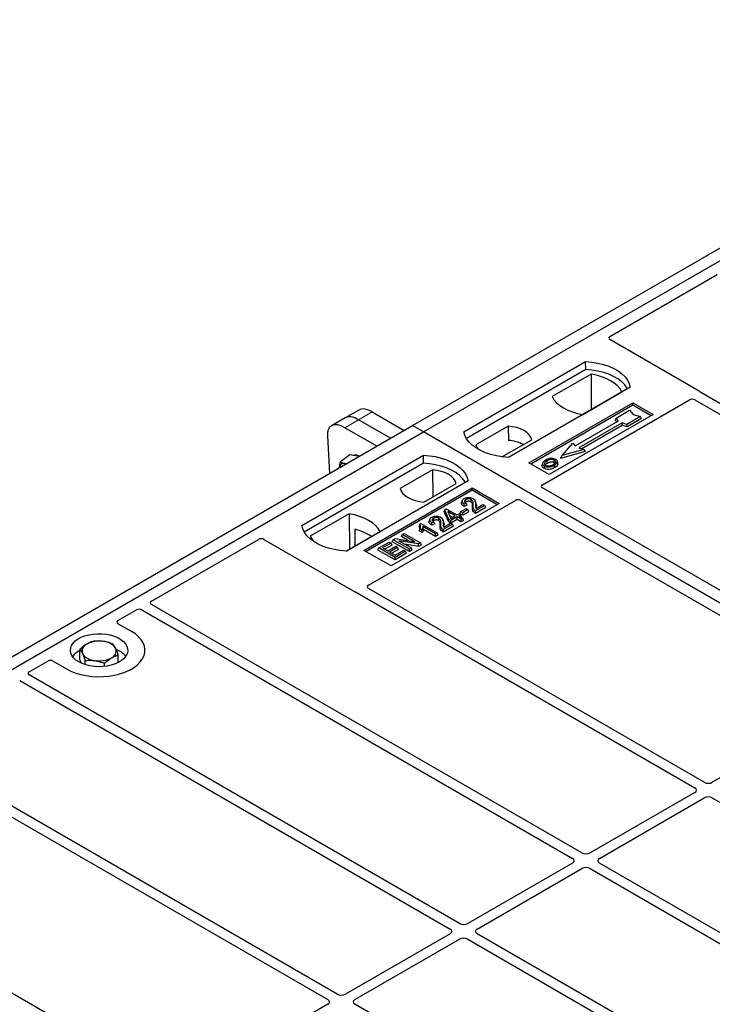
# Model space of a CAD drawing. Units: millimetres. Extents: x 0 to 420, y 0 to 297.
# Drawn here: x 271 to 286, y 128 to 149 of the extents above; entities that cross this region are included whole.
import ezdxf

# ---------------------------------------------------------------- set-up
doc = ezdxf.new("R2010")
doc.units = ezdxf.units.MM

msp = doc.modelspace()

# ---------------------------------------------------------------- linework, layer by layer
at = {"color": 7, "linetype": 'Continuous', "lineweight": 25}
for p, q in [((279.61261, 140.04857), (294.32043, 148.53921)), ((279.83888, 139.91794), (294.5467, 148.40859)), ((283.74156, 141.90966), (285.98411, 143.20426)), ((285.60942, 140.76669), (283.74156, 141.84498)), ((280.68741, 139.91794), (283.23299, 141.38748)), ((283.23562, 141.21998), (283.23299, 141.38748)), ((283.23562, 141.21998), (280.7385, 139.77843)), ((283.34715, 141.12394), (282.5298, 140.65209)), ((283.34715, 141.12394), (283.35166, 140.38114)), ((284.16637, 140.84865), (281.62079, 139.37911)), ((283.1754, 140.2794), (283.99275, 140.75124)), ((292.7439, 136.63988), (285.6424, 140.73949)), ((282.04505, 139.26482), (284.22294, 140.52208)), ((282.32735, 138.80731), (285.40428, 140.58359)), ((284.22294, 140.52208), (284.64721, 140.27716)), ((284.22294, 140.47214), (284.22294, 140.52208)), ((285.51681, 140.58339), (292.54591, 136.52558)), ((278.48566, 140.37224), (278.20003, 140.20735)), ((278.76817, 140.33245), (279.43627, 139.94677)), ((284.22294, 140.47214), (282.08831, 139.23984)), ((283.87131, 140.20257), (284.15415, 140.36585)), ((284.15415, 140.36585), (284.22958, 140.27877)), ((284.60395, 140.25219), (284.22294, 140.47214)), ((278.20003, 140.20735), (277.91441, 140.04247)), ((279.15064, 139.78188), (278.48255, 140.16757)), ((284.64721, 140.27716), (282.46932, 139.01989)), ((283.01712, 139.62129), (283.92222, 140.14379)), ((283.99576, 140.10133), (283.09066, 139.57883)), ((283.85435, 140.1617), (283.87131, 140.20257)), ((283.88732, 140.12364), (283.85435, 140.1617)), ((283.92222, 140.14379), (283.87131, 140.20257)), ((284.09758, 140.07194), (283.99576, 140.10133)), ((283.99851, 140.04909), (283.99576, 140.10133)), ((284.38043, 140.23522), (284.09758, 140.07194)), ((284.40395, 140.19497), (284.10033, 140.0197)), ((284.22958, 140.27877), (284.38043, 140.23522)), ((284.40395, 140.19497), (284.38043, 140.23522)), ((264.90479, 131.55792), (279.61261, 140.04857)), ((265.13106, 131.4273), (279.83888, 139.91794)), ((278.86502, 139.617), (278.19693, 140.00268)), ((279.83888, 139.91794), (279.61261, 140.04857)), ((310.10305, 122.44681), (279.83888, 139.91794)), ((281.61498, 140.03417), (280.93857, 139.64369)), ((281.61498, 140.03417), (281.61723, 139.73639)), ((283.99851, 140.04909), (283.15283, 139.56089)), ((284.10033, 140.0197), (283.99851, 140.04909)), ((284.10033, 140.0197), (284.09758, 140.07194)), ((277.82871, 139.83087), (277.86959, 139.04235)), ((281.48217, 139.39172), (282.10501, 139.75128)), ((283.22364, 139.50698), (282.70878, 139.35837)), ((282.73994, 139.41882), (282.96621, 139.68007)), ((283.19249, 139.54944), (282.73994, 139.41882)), ((282.96621, 139.68007), (283.01712, 139.62129)), ((283.09066, 139.57883), (283.19249, 139.54944)), ((283.19249, 139.54944), (283.22364, 139.50698)), ((277.2933, 137.95856), (279.83888, 139.4281)), ((278.30009, 139.43237), (278.10163, 139.2856)), ((278.41384, 139.41583), (278.30009, 139.43237)), ((278.49588, 139.4039), (278.41384, 139.41583)), ((279.84151, 139.26061), (279.83888, 139.4281)), ((282.65272, 139.26283), (282.63903, 139.3038)), ((282.70878, 139.35837), (282.73994, 139.41882)), ((279.84151, 139.26061), (277.34439, 137.81905)), ((280.03106, 139.11979), (279.35466, 138.72932)), ((280.03106, 139.11979), (280.03528, 138.55644)), ((282.46932, 139.01989), (282.04505, 139.26482)), ((282.3359, 139.26433), (282.32222, 139.22339)), ((280.77226, 138.88927), (278.22668, 137.41973)), ((278.59437, 137.43606), (280.85711, 138.74231)), ((280.85711, 138.69237), (278.63763, 137.41109)), ((279.84469, 138.44642), (280.52109, 138.8369)), ((280.85711, 138.74231), (281.4228, 138.41575)), ((280.85711, 138.69237), (280.85711, 138.74231)), ((281.37954, 138.39078), (280.85711, 138.69237)), ((289.35725, 134.68436), (282.32735, 138.74263)), ((278.68582, 136.7051), (281.76276, 138.48138)), ((280.64884, 138.47943), (280.63519, 138.43857)), ((280.93733, 138.4216), (280.92361, 138.46264)), ((281.8748, 138.48138), (288.9047, 134.42311)), ((281.4228, 138.41575), (279.16006, 137.1095)), ((280.27011, 138.24683), (280.28554, 138.28682)), ((280.36098, 138.0366), (280.27011, 138.24683)), ((280.28554, 138.28682), (280.31626, 138.30455)), ((280.37356, 138.08317), (280.28554, 138.28682)), ((280.31626, 138.30455), (280.53666, 138.17732)), ((280.50139, 138.15696), (280.34801, 138.24551)), ((280.34801, 138.24551), (280.40931, 138.1038)), ((280.60158, 138.20407), (280.62129, 138.24653)), ((280.62129, 138.24653), (280.73149, 138.31015)), ((280.66096, 138.22363), (280.62129, 138.24653)), ((280.77116, 138.28725), (280.66096, 138.22363)), ((280.79086, 138.24479), (280.66096, 138.1698)), ((280.75312, 138.37929), (280.69062, 138.35123)), ((280.73237, 138.42262), (280.6927, 138.40481)), ((280.73149, 138.31015), (280.77116, 138.28725)), ((280.75312, 138.37929), (280.73237, 138.42262)), ((280.79086, 138.24479), (280.77116, 138.28725)), ((281.12468, 138.37427), (280.93073, 138.26231)), ((281.14438, 138.33181), (280.9308, 138.20852)), ((280.93954, 138.3132), (281.085, 138.39718)), ((281.085, 138.39718), (281.12468, 138.37427)), ((281.14438, 138.33181), (281.12468, 138.37427)), ((278.28426, 138.2012), (277.46692, 137.72935)), ((278.28426, 138.2012), (278.28877, 137.4584)), ((279.97178, 138.08857), (279.95813, 138.04772)), ((280.26027, 138.03074), (280.24656, 138.07178)), ((280.36098, 138.0366), (280.37356, 138.08317)), ((280.41323, 138.00643), (280.36098, 138.0366)), ((280.41323, 138.06026), (280.37356, 138.08317)), ((280.37905, 138.17375), (280.45477, 138.13004)), ((280.40931, 138.1038), (280.50139, 138.15696)), ((280.54106, 138.13406), (280.41323, 138.06026)), ((280.54106, 138.08022), (280.41323, 138.00643)), ((280.41323, 138.00643), (280.41323, 138.06026)), ((280.53666, 138.17732), (280.57633, 138.20022)), ((280.62482, 138.08571), (280.54106, 138.13406)), ((280.54106, 138.08022), (280.54106, 138.13406)), ((280.62482, 138.03188), (280.54106, 138.08022)), ((280.57633, 138.20022), (280.616, 138.17732)), ((280.616, 138.17732), (280.57633, 138.15442)), ((280.57633, 138.15442), (280.66008, 138.10607)), ((280.66096, 138.1698), (280.60158, 138.20407)), ((280.6357, 138.13486), (280.616, 138.17732)), ((280.6357, 138.13486), (280.62296, 138.1275)), ((280.66008, 138.10607), (280.62482, 138.08571)), ((280.62482, 138.03188), (280.62482, 138.08571)), ((280.67978, 138.06361), (280.62482, 138.03188)), ((280.67978, 138.06361), (280.66008, 138.10607)), ((280.66096, 138.1698), (280.66096, 138.22363)), ((278.22219, 137.41997), (278.92987, 137.8285)), ((278.40039, 137.87935), (278.40205, 137.5238)), ((279.76268, 137.98497), (279.74638, 137.94448)), ((279.75249, 137.84128), (279.76791, 137.88621)), ((279.81333, 137.80616), (279.75249, 137.84128)), ((279.76268, 137.98497), (279.78554, 137.99817)), ((279.80758, 137.86331), (279.76791, 137.88621)), ((279.78554, 137.99817), (280.12936, 137.79969)), ((279.81333, 137.80616), (279.80758, 137.86331)), ((280.0941, 137.77933), (279.82522, 137.93456)), ((280.0941, 137.7255), (279.83938, 137.87255)), ((280.07606, 137.98843), (280.01356, 137.96037)), ((280.05531, 138.03176), (280.01564, 138.01395)), ((280.07606, 137.98843), (280.05531, 138.03176)), ((280.44762, 137.98342), (280.25367, 137.87145)), ((280.46732, 137.94096), (280.25374, 137.81766)), ((280.26248, 137.92234), (280.40795, 138.00632)), ((280.40795, 138.00632), (280.44762, 137.98342)), ((280.46732, 137.94096), (280.44762, 137.98342)), ((274.1462, 136.37038), (276.38875, 137.66497)), ((276.50079, 137.66497), (278.36865, 136.58668)), ((279.18664, 137.61626), (279.20634, 137.65872)), ((279.20634, 137.65872), (279.24835, 137.68297)), ((279.54575, 137.46278), (279.20634, 137.65872)), ((279.24835, 137.68297), (279.65864, 137.61645)), ((279.73275, 137.57073), (279.32308, 137.63713)), ((279.32308, 137.63713), (279.58542, 137.48568)), ((279.37618, 137.72568), (279.39588, 137.76814)), ((279.52896, 137.63748), (279.37618, 137.72568)), ((279.39588, 137.76814), (279.43555, 137.79104)), ((279.65864, 137.61645), (279.39588, 137.76814)), ((279.43555, 137.79104), (279.77497, 137.5951)), ((280.12936, 137.79969), (280.0941, 137.77933)), ((280.0941, 137.7255), (280.0941, 137.77933)), ((280.14907, 137.75723), (280.0941, 137.7255)), ((280.14907, 137.75723), (280.12936, 137.79969)), ((279.16006, 137.1095), (278.59437, 137.43606)), ((278.88601, 137.44271), (278.90572, 137.48517)), ((279.24513, 137.2354), (278.88601, 137.44271)), ((278.90572, 137.48517), (279.12171, 137.60986)), ((279.24513, 137.28924), (278.90572, 137.48517)), ((279.16138, 137.58696), (278.98506, 137.48517)), ((278.98506, 137.48517), (279.09085, 137.4241)), ((279.18108, 137.5445), (279.03169, 137.45826)), ((279.09085, 137.4241), (279.25835, 137.5208)), ((279.12171, 137.60986), (279.16138, 137.58696)), ((279.29803, 137.4979), (279.13052, 137.4012)), ((279.18108, 137.5445), (279.16138, 137.58696)), ((279.31773, 137.45544), (279.17715, 137.37428)), ((279.54575, 137.40895), (279.18664, 137.61626)), ((279.24513, 137.33504), (279.42586, 137.43937)), ((279.46553, 137.41647), (279.24513, 137.28924)), ((279.25835, 137.5208), (279.29803, 137.4979)), ((279.31773, 137.45544), (279.29803, 137.4979)), ((279.42586, 137.43937), (279.46553, 137.41647)), ((279.73683, 137.51925), (279.44547, 137.56648)), ((279.48523, 137.37401), (279.46553, 137.41647)), ((279.58542, 137.48568), (279.54575, 137.46278)), ((279.54575, 137.40895), (279.54575, 137.46278)), ((279.60513, 137.44322), (279.54575, 137.40895)), ((279.60513, 137.44322), (279.58542, 137.48568)), ((279.77497, 137.5951), (279.73275, 137.57073)), ((279.73683, 137.51925), (279.73275, 137.57073)), ((279.79467, 137.55264), (279.73683, 137.51925)), ((279.79467, 137.55264), (279.77497, 137.5951)), ((279.13052, 137.4012), (279.24513, 137.33504)), ((279.48523, 137.37401), (279.24513, 137.2354)), ((279.24513, 137.2354), (279.24513, 137.28924)), ((285.71526, 132.58233), (278.68616, 136.64014)), ((278.41577, 136.56764), (285.51727, 132.46803)), ((273.44608, 135.96621), (273.83602, 136.19131)), ((273.94854, 136.19112), (282.95754, 130.99033)), ((283.15553, 131.10463), (274.14653, 136.30542)), ((273.72948, 135.73793), (273.44608, 135.90153)), ((272.64822, 135.14489), (272.64822, 135.3636)), ((273.45309, 135.08915), (273.45309, 135.24334)), ((271.58647, 134.89268), (271.9764, 135.11778)), ((272.08844, 135.11778), (272.37183, 134.95418)), ((272.68307, 135.0723), (272.64822, 135.14489)), ((272.75923, 135.04328), (272.75923, 135.13234)), ((273.16166, 135.00566), (273.16166, 135.07221)), ((280.59581, 129.62693), (271.58681, 134.82772)), ((271.38882, 134.71342), (280.39782, 129.51263)), ((288.90419, 134.32567), (285.88432, 132.58233)), ((285.51727, 132.37044), (283.32459, 131.10463)), ((270.80899, 132.09275), (277.83809, 128.03494)), ((278.03608, 128.14923), (270.93458, 132.24884)), ((283.52258, 130.99033), (285.71526, 132.25614)), ((285.88432, 132.25614), (291.17412, 129.2024)), ((282.95754, 130.89274), (280.76487, 129.62693)), ((288.81239, 127.839), (283.52258, 130.89274)), ((280.96286, 129.51263), (283.15553, 130.77844)), ((283.32459, 130.77844), (288.6144, 127.7247)), ((274.64943, 126.19371), (267.61952, 130.25199)), ((280.39782, 129.41504), (278.20514, 128.14923)), ((286.25266, 126.3613), (280.96286, 129.41504)), ((278.40313, 128.03494), (280.59581, 129.30074)), ((280.76487, 129.30074), (286.05467, 126.247)), ((277.83809, 127.93734), (274.81822, 126.194)), ((283.69294, 124.8836), (278.40313, 127.93734))]:
    msp.add_line(p, q, dxfattribs=at)
at = {"color": 8, "linetype": 'Continuous', "lineweight": 18}
for p, q in [((278.48255, 140.16757), (278.76817, 140.33245)), ((278.19693, 140.00268), (278.48255, 140.16757)), ((280.86673, 138.33661), (280.88066, 138.37885)), ((280.93128, 138.38453), (280.94521, 138.34199)), ((280.18967, 137.94575), (280.2036, 137.98799)), ((280.25422, 137.99367), (280.26815, 137.95113))]:
    msp.add_line(p, q, dxfattribs=at)
at = {"color": 7, "linetype": 'Continuous', "lineweight": 25, "flags": 128}
for points in [[(283.23299, 141.38748), (283.36173, 141.37615), (283.48695, 141.35551), (283.60665, 141.32589), (283.7189, 141.28778), (283.82189, 141.24177), (283.91397, 141.18861), (283.99367, 141.12915), (284.0597, 141.06436), (284.111, 140.99526), (284.14675, 140.92297), (284.16637, 140.84865)], [(284.11224, 140.8174), (284.10372, 140.83172), (284.0528, 140.89999), (283.98739, 140.96401), (283.90853, 141.02276), (283.81749, 141.07532), (283.71571, 141.12084), (283.60482, 141.1586), (283.48657, 141.188), (283.36285, 141.20857), (283.23562, 141.21998)], [(283.99275, 140.75124), (283.95295, 140.81605), (283.89924, 140.87742), (283.83249, 140.93438), (283.75378, 140.98599), (283.66438, 141.03142), (283.56573, 141.06995), (283.45941, 141.10096), (283.34715, 141.12394)], [(282.5298, 140.65209), (282.56961, 140.58729), (282.62332, 140.52591), (282.69006, 140.46896), (282.76877, 140.41735), (282.85817, 140.37191), (282.95683, 140.33338), (283.06314, 140.30238), (283.1754, 140.2794)], [(281.62079, 139.37911), (281.49205, 139.39044), (281.36683, 139.41108), (281.24713, 139.4407), (281.13489, 139.47881), (281.0319, 139.52482), (280.93981, 139.57798), (280.86011, 139.63744), (280.79408, 139.70223), (280.74278, 139.77133), (280.70703, 139.84362), (280.68741, 139.91794)], [(282.10501, 139.75128), (282.08561, 139.80384), (282.05156, 139.85386), (282.00379, 139.89999), (281.94359, 139.94098), (281.87258, 139.97574), (281.79267, 140.00331), (281.70603, 140.02297), (281.61498, 140.03417)], [(280.93857, 139.64369), (280.95798, 139.59113), (280.98424, 139.55064)], [(279.83888, 139.4281), (279.96762, 139.41677), (280.09284, 139.39613), (280.21254, 139.36651), (280.32478, 139.3284), (280.42777, 139.28239), (280.51986, 139.22923), (280.59955, 139.16977), (280.66558, 139.10498), (280.71689, 139.03588), (280.75264, 138.96359), (280.77226, 138.88927)], [(282.43256, 139.26248), (282.42766, 139.28656), (282.42276, 139.31065)], [(282.56927, 139.27457), (282.5742, 139.29864), (282.57913, 139.32272)], [(282.63937, 139.2783), (282.64626, 139.25648), (282.65315, 139.23465)], [(278.22472, 139.24736), (278.22207, 139.24818), (278.19537, 139.25425)], [(280.71813, 138.85802), (280.70961, 138.87235), (280.65868, 138.94061), (280.59327, 139.00463), (280.51442, 139.06338), (280.42338, 139.11594), (280.3216, 139.16146), (280.2107, 139.19922), (280.09245, 139.22862), (279.96873, 139.24919), (279.84151, 139.26061)], [(280.52109, 138.8369), (280.50169, 138.88946), (280.46764, 138.93948), (280.41987, 138.98561), (280.35967, 139.02661), (280.28866, 139.06136), (280.20875, 139.08894), (280.12211, 139.10859), (280.03106, 139.11979)], [(282.36813, 139.20053), (282.3632, 139.17646), (282.35827, 139.15239)], [(282.57955, 139.21643), (282.5845, 139.19237), (282.58944, 139.1683)], [(279.35466, 138.72932), (279.37406, 138.67675), (279.40811, 138.62673), (279.45588, 138.58061), (279.51608, 138.53961), (279.58709, 138.50486), (279.667, 138.47728), (279.75364, 138.45763), (279.84469, 138.44642)], [(280.7322, 138.45011), (280.72729, 138.4742), (280.72238, 138.49829)], [(280.83005, 138.4498), (280.83503, 138.47385), (280.84002, 138.49789)], [(280.69062, 138.35123), (280.69166, 138.37802), (280.6927, 138.40481)], [(280.9308, 138.20852), (280.93076, 138.23541), (280.93073, 138.26231)], [(278.92987, 137.8285), (278.89006, 137.89331), (278.83635, 137.95468), (278.76961, 138.01163), (278.6909, 138.06324), (278.6015, 138.10868), (278.50284, 138.14721), (278.39653, 138.17822), (278.28426, 138.2012)], [(280.05514, 138.05925), (280.05023, 138.08334), (280.04532, 138.10743)], [(280.15299, 138.05894), (280.15797, 138.08299), (280.16296, 138.10703)], [(278.22668, 137.41973), (278.09794, 137.43106), (277.97271, 137.4517), (277.85302, 137.48132), (277.74077, 137.51943), (277.63778, 137.56544), (277.5457, 137.6186), (277.466, 137.67806), (277.39997, 137.74286), (277.34867, 137.81195), (277.31292, 137.88424), (277.2933, 137.95856)], [(280.01356, 137.96037), (280.0146, 137.98716), (280.01564, 138.01395)], [(280.25374, 137.81766), (280.2537, 137.84455), (280.25367, 137.87145)], [(277.46692, 137.72935), (277.50672, 137.66455), (277.54467, 137.61928)], [(272.37183, 134.95418), (272.46226, 134.90816), (272.56198, 134.86904), (272.66939, 134.83744), (272.78282, 134.81387), (272.90048, 134.79868), (273.0205, 134.79213), (273.141, 134.79432), (273.26007, 134.80521), (273.37584, 134.82462), (273.48649, 134.85226), (273.59026, 134.88769), (273.68551, 134.93035), (273.77076, 134.97956), (273.84465, 135.03455), (273.90602, 135.09446), (273.9539, 135.15833), (273.98754, 135.22516), (274.00639, 135.2939), (274.01018, 135.36346), (273.99884, 135.43275), (273.97254, 135.50067), (273.9317, 135.56615), (273.87697, 135.62817), (273.8092, 135.68573), (273.72948, 135.73793)], [(272.37183, 134.95418), (272.46226, 134.90816), (272.56198, 134.86904), (272.66939, 134.83744), (272.78282, 134.81387), (272.90048, 134.79868), (273.0205, 134.79213), (273.141, 134.79432), (273.26007, 134.80521), (273.37584, 134.82462), (273.48649, 134.85226), (273.59026, 134.88769), (273.68551, 134.93035), (273.77076, 134.97956), (273.84465, 135.03455), (273.90602, 135.09446), (273.9539, 135.15833), (273.98754, 135.22516), (274.00639, 135.2939), (274.01018, 135.36346), (273.99884, 135.43275), (273.97254, 135.50067), (273.9317, 135.56615), (273.87697, 135.62817), (273.8092, 135.68573), (273.72948, 135.73793)], [(272.62639, 135.10113), (272.5666, 135.14139), (272.51815, 135.18645), (272.48219, 135.23524), (272.45955, 135.28664), (272.45077, 135.33942), (272.45604, 135.39236), (272.47525, 135.44422), (272.50795, 135.49378), (272.55338, 135.53987), (272.61045, 135.58142), (272.67785, 135.61745), (272.75398, 135.64712), (272.83707, 135.66974), (272.92516, 135.68477), (273.01619, 135.69186), (273.10804, 135.69084), (273.19853, 135.68174), (273.28556, 135.66478), (273.36709, 135.64034), (273.4412, 135.60901), (273.50615, 135.57151), (273.56043, 135.52873), (273.60276, 135.48167), (273.63215, 135.43143), (273.64791, 135.37918), (273.64966, 135.32616), (273.63738, 135.27361), (273.61135, 135.22275), (273.57218, 135.17479), (273.52078, 135.13084), (273.45836, 135.09193), (273.38638, 135.05898), (273.30654, 135.03276), (273.2207, 135.01389), (273.13087, 135.00279), (273.03916, 134.99975), (272.94772, 135.00482), (272.8587, 135.01789), (272.77417, 135.03865), (272.69613, 135.06662), (272.62639, 135.10113)]]:
    msp.add_lwpolyline(points, dxfattribs=at)
at = {"color": 7, "linetype": 'Continuous', "lineweight": 25}
for centre, radius, start, end in [((281.57021, 138.95962), 0.77819, 62.50722, 86.535942), ((278.41589, 139.26869), 0.15975, 58.855493, 106.270663), ((278.17616, 139.16382), 0.09245, 78.009689, 178.668), ((278.16817, 136.87431), 1.03152, 55.588317, 76.989624), ((272.85075, 135.32913), 0.15694, 111.224452, 200.477166), ((273.04975, 134.98836), 0.55016, 80.46775, 117.709818), ((273.12212, 135.19887), 0.33258, 34.079191, 86.768976), ((273.25056, 135.33032), 0.15694, 291.224452, 20.477166), ((273.25044, 134.9438), 0.4477, 37.349437, 69.003353), ((272.83282, 134.96148), 0.42264, 115.898135, 143.071224), ((272.97919, 135.46059), 0.33258, 214.079191, 266.768976), ((273.05156, 135.67109), 0.55016, 260.46775, 297.709818)]:
    msp.add_arc(centre, radius, start, end, dxfattribs=at)
for centre, major_axis, ratio, start_param, end_param in [((283.79979, 141.87732), (0.08156, 0), 0.56621236, 2.36587967, 3.91730564), ((285.55119, 140.73435), (0.08156, 0), 0.56621236, 0.42694561, 0.77571298), ((285.46072, 140.55021), (0.08006, -0.00042), 0.58431173, 0.79757684, 2.35624313), ((278.8278, 139.87695), (-0.35527, 0.48675), 0.49196336, 5.44510274, 6.23041964), ((278.25655, 139.54718), (-0.35527, 0.48675), 0.49196336, 5.44510274, 6.92863261), ((278.54217, 139.71206), (-0.35527, 0.48675), 0.49196336, 5.44510274, 6.23041964), ((282.38558, 138.77497), (0.08156, 0), 0.56621236, 2.36587967, 3.91730564), ((281.81878, 138.44777), (0.08, 0), 0.5885797, 0.79508335, 2.34650931), ((276.44477, 137.63136), (0.08, 0), 0.5885797, 0.79508335, 2.34650931), ((278.74364, 136.67252), (0.08103, -0.00041), 0.5703075, 2.36808363, 3.92674992), ((278.42467, 136.6203), (0.08, 0), 0.5885797, 3.936676, 4.28544336), ((273.89245, 136.15794), (0.08006, -0.00042), 0.58431173, 0.79757684, 2.35624313), ((274.20401, 136.3378), (0.08103, -0.00041), 0.5703075, 2.36808363, 3.92674992), ((273.50432, 135.93387), (0.08156, 0), 0.56621236, 2.36587967, 3.91730564), ((272.03242, 135.08416), (0.08, 0), 0.5885797, 0.79508335, 2.34650931), ((271.64428, 134.8601), (0.08103, -0.00041), 0.5703075, 2.36808363, 3.92674992), ((285.79979, 132.63187), (0.12, 0), 0.58168964, 3.93078892, 5.49398905), ((285.43145, 132.41923), (0.12092, 0), 0.57291909, 5.50158524, 7.06478537), ((285.79979, 132.20659), (0.12, 0), 0.58168964, 0.78919626, 2.35239639), ((283.24006, 131.15418), (0.12, 0), 0.58168964, 3.93078892, 5.49398905), ((282.87172, 130.94154), (0.12092, 0), 0.57291909, 5.50158524, 7.06478537), ((283.60841, 130.94154), (0.12092, 0), 0.57291909, 2.35999259, 3.92319272), ((283.24006, 130.7289), (0.12, 0), 0.58168964, 0.78919626, 2.35239639), ((280.68034, 129.67648), (0.12, 0), 0.58168964, 3.93078892, 5.49398905), ((280.31199, 129.46384), (0.12092, 0), 0.57291909, 5.50158524, 7.06478537), ((281.04868, 129.46384), (0.12092, 0), 0.57291909, 2.35999259, 3.92319272), ((280.68034, 129.2512), (0.12, 0), 0.58168964, 0.78919626, 2.35239639), ((278.12061, 128.19878), (0.12, 0), 0.58168964, 3.93078892, 5.49398905), ((277.75227, 127.98614), (0.12092, 0), 0.57291909, 5.50158524, 7.06478537), ((278.48895, 127.98614), (0.12092, 0), 0.57291909, 2.35999259, 3.92319272)]:
    msp.add_ellipse(centre, major_axis=major_axis, ratio=ratio, start_param=start_param, end_param=end_param, dxfattribs=at)
for points, knots in [([(285.6424, 140.73949), (285.63912, 140.74158), (285.63415, 140.74474), (285.6288, 140.74957), (285.62656, 140.75217), (285.62543, 140.75347)], [0, 0, 0, 0, 0.492054005, 0.745003013, 1, 1, 1, 1]), ([(285.6424, 140.73949), (285.63912, 140.74158), (285.63415, 140.74474), (285.6288, 140.74957), (285.62656, 140.75217), (285.62543, 140.75347)], [0, 0, 0, 0, 0.49205401, 0.74500301, 1, 1, 1, 1]), ([(278.08342, 139.16579), (278.08354, 139.17014), (278.08459, 139.20696), (278.09365, 139.24875), (278.10163, 139.2856)], [0, 0, 0, 0, 0.1181991, 1, 1, 1, 1]), ([(278.10163, 139.2856), (278.11451, 139.27877), (278.14051, 139.265), (278.17697, 139.25786), (278.19537, 139.25425)], [0, 0, 0, 0, 0.49545796, 1, 1, 1, 1]), ([(282.39823, 139.32438), (282.38012, 139.3127), (282.35111, 139.294), (282.33201, 139.26089), (282.33317, 139.23316), (282.34893, 139.21259), (282.36351, 139.20343), (282.36813, 139.20053)], [0, 0, 0, 0, 0.33256791, 0.53255571, 0.73347326, 0.91545454, 1, 1, 1, 1]), ([(282.42276, 139.31065), (282.40797, 139.30134), (282.38569, 139.2873), (282.3693, 139.2634), (282.36828, 139.24409), (282.37816, 139.22745), (282.39042, 139.21943), (282.39549, 139.21611)], [0, 0, 0, 0, 0.34877824, 0.52564357, 0.70353923, 0.87724806, 1, 1, 1, 1]), ([(282.50149, 139.35681), (282.49094, 139.35543), (282.47059, 139.35276), (282.43437, 139.34276), (282.41252, 139.33164), (282.39823, 139.32438)], [0, 0, 0, 0, 0.27153343, 0.52362658, 1, 1, 1, 1]), ([(282.57913, 139.32272), (282.57125, 139.32649), (282.55505, 139.33425), (282.52211, 139.33822), (282.48769, 139.33601), (282.45286, 139.32645), (282.43345, 139.31626), (282.42276, 139.31065)], [0, 0, 0, 0, 0.17225862, 0.35447336, 0.55448452, 0.75462439, 1, 1, 1, 1]), ([(282.43256, 139.26248), (282.44803, 139.27038), (282.47104, 139.28214), (282.51081, 139.28754), (282.5384, 139.28611), (282.55794, 139.28057), (282.56634, 139.27612), (282.56927, 139.27457)], [0, 0, 0, 0, 0.39404297, 0.58598289, 0.77829649, 0.92258077, 1, 1, 1, 1]), ([(282.60649, 139.33829), (282.59446, 139.34398), (282.57108, 139.35504), (282.53201, 139.35897), (282.50957, 139.35738), (282.50149, 139.35681)], [0, 0, 0, 0, 0.40401189, 0.78531098, 1, 1, 1, 1]), ([(282.5547, 139.22997), (282.56864, 139.23888), (282.59038, 139.25277), (282.60524, 139.277), (282.60517, 139.296), (282.59549, 139.31194), (282.58424, 139.31935), (282.57913, 139.32272)], [0, 0, 0, 0, 0.33950006, 0.52937578, 0.72004699, 0.8728419, 1, 1, 1, 1]), ([(282.56927, 139.27457), (282.57525, 139.27074), (282.58431, 139.26495), (282.58668, 139.2574), (282.58748, 139.25483)], [0, 0, 0, 0, 0.66017169, 1, 1, 1, 1]), ([(282.57955, 139.21643), (282.58693, 139.22097), (282.60168, 139.23004), (282.62579, 139.24984), (282.63402, 139.2671), (282.63937, 139.2783)], [0, 0, 0, 0, 0.259699563, 0.519868244, 1, 1, 1, 1]), ([(282.63937, 139.2783), (282.64033, 139.28865), (282.64196, 139.30616), (282.62511, 139.32644), (282.61169, 139.33498), (282.60649, 139.33829)], [0, 0, 0, 0, 0.46933543, 0.79410241, 1, 1, 1, 1]), ([(278.19537, 139.25425), (278.19807, 139.25386), (278.20935, 139.25224), (278.22222, 139.25186), (278.23201, 139.25156)], [0, 0, 0, 0, 0.23945106, 1, 1, 1, 1]), ([(282.35827, 139.15239), (282.34729, 139.16023), (282.32633, 139.17522), (282.31698, 139.2014), (282.32152, 139.21684), (282.32342, 139.22331)], [0, 0, 0, 0, 0.38977969, 0.74444129, 1, 1, 1, 1]), ([(282.58944, 139.1683), (282.56535, 139.15649), (282.52787, 139.13811), (282.46249, 139.12854), (282.41168, 139.13173), (282.37716, 139.14222), (282.36213, 139.15031), (282.35827, 139.15239)], [0, 0, 0, 0, 0.36015544, 0.56032976, 0.76223452, 0.93895227, 1, 1, 1, 1]), ([(282.36813, 139.20053), (282.3793, 139.19527), (282.40151, 139.1848), (282.44348, 139.17947), (282.48987, 139.18237), (282.53758, 139.19449), (282.56564, 139.20916), (282.57955, 139.21643)], [0, 0, 0, 0, 0.17995249, 0.35775996, 0.52391077, 0.76388676, 1, 1, 1, 1]), ([(282.38727, 139.22336), (282.39142, 139.22931), (282.40174, 139.24409), (282.42103, 139.2556), (282.43256, 139.26248)], [0, 0, 0, 0, 0.40246231, 1, 1, 1, 1]), ([(282.39549, 139.21611), (282.40296, 139.21255), (282.41877, 139.20503), (282.44942, 139.20088), (282.47477, 139.2019), (282.48825, 139.20468), (282.49205, 139.20546)], [0, 0, 0, 0, 0.2772344, 0.58639771, 0.88341737, 1, 1, 1, 1]), ([(282.49205, 139.20546), (282.50173, 139.20806), (282.51807, 139.21244), (282.53861, 139.22117), (282.54931, 139.22702), (282.5547, 139.22997)], [0, 0, 0, 0, 0.41949295, 0.70780539, 1, 1, 1, 1]), ([(282.65315, 139.23465), (282.64752, 139.22268), (282.63884, 139.20427), (282.61325, 139.18299), (282.59743, 139.17323), (282.58944, 139.1683)], [0, 0, 0, 0, 0.47867833, 0.7367445, 1, 1, 1, 1]), ([(282.6504, 139.26258), (282.65252, 139.25774), (282.65654, 139.24851), (282.65424, 139.23911), (282.65315, 139.23465)], [0, 0, 0, 0, 0.52557041, 1, 1, 1, 1]), ([(280.6927, 138.40481), (280.67738, 138.41661), (280.65375, 138.4348), (280.64388, 138.46528), (280.65093, 138.48885), (280.66831, 138.5069), (280.68292, 138.51598), (280.68843, 138.5194)], [0, 0, 0, 0, 0.34030476, 0.52478159, 0.70956632, 0.89065468, 1, 1, 1, 1]), ([(280.68843, 138.5194), (280.70143, 138.52592), (280.72352, 138.53698), (280.76384, 138.54376), (280.80141, 138.54202), (280.84134, 138.53471), (280.86388, 138.52374), (280.87597, 138.51785)], [0, 0, 0, 0, 0.24323581, 0.41303179, 0.58290533, 0.77611022, 1, 1, 1, 1]), ([(280.72238, 138.49829), (280.715, 138.49314), (280.70188, 138.48401), (280.69567, 138.46707), (280.69865, 138.45151), (280.71125, 138.43608), (280.72485, 138.42741), (280.73237, 138.42262)], [0, 0, 0, 0, 0.23119102, 0.41096589, 0.59068067, 0.77360891, 1, 1, 1, 1]), ([(280.7322, 138.45011), (280.72611, 138.44643), (280.71851, 138.44184), (280.71598, 138.43583), (280.71548, 138.43464)], [0, 0, 0, 0, 0.80144196, 1, 1, 1, 1]), ([(280.84002, 138.49789), (280.83283, 138.50151), (280.81902, 138.50847), (280.79264, 138.51314), (280.76567, 138.51284), (280.74092, 138.50767), (280.72815, 138.5012), (280.72238, 138.49829)], [0, 0, 0, 0, 0.21613627, 0.41513399, 0.61376417, 0.8255537, 1, 1, 1, 1]), ([(280.83005, 138.4498), (280.82271, 138.45341), (280.80976, 138.45978), (280.78565, 138.46286), (280.76335, 138.46173), (280.74498, 138.45684), (280.73577, 138.45199), (280.7322, 138.45011)], [0, 0, 0, 0, 0.260529303, 0.459678777, 0.65844657, 0.867580018, 1, 1, 1, 1]), ([(280.86673, 138.33661), (280.8672, 138.35098), (280.86798, 138.37441), (280.86403, 138.40694), (280.85397, 138.43187), (280.83704, 138.44456), (280.83005, 138.4498)], [0, 0, 0, 0, 0.36537726, 0.59566074, 0.83288996, 1, 1, 1, 1]), ([(280.88066, 138.37885), (280.8811, 138.39317), (280.88204, 138.42373), (280.87606, 138.46369), (280.85474, 138.4886), (280.84215, 138.49654), (280.84002, 138.49789)], [0, 0, 0, 0, 0.34678714, 0.74002685, 0.95589356, 1, 1, 1, 1]), ([(280.87597, 138.51785), (280.88857, 138.50879), (280.91641, 138.48877), (280.93105, 138.44124), (280.93119, 138.40598), (280.93128, 138.38453)], [0, 0, 0, 0, 0.24438152, 0.54034795, 1, 1, 1, 1]), ([(280.69062, 138.35123), (280.67333, 138.36375), (280.64625, 138.38334), (280.62977, 138.4152), (280.63443, 138.43133), (280.6365, 138.43849)], [0, 0, 0, 0, 0.49558754, 0.77584357, 1, 1, 1, 1]), ([(280.9308, 138.20852), (280.91479, 138.21925), (280.8806, 138.24218), (280.86629, 138.28893), (280.86658, 138.32065), (280.86673, 138.33661)], [0, 0, 0, 0, 0.30431503, 0.65003056, 1, 1, 1, 1]), ([(280.93073, 138.26231), (280.92264, 138.26792), (280.90043, 138.2833), (280.87999, 138.32391), (280.8804, 138.35771), (280.88066, 138.37885)], [0, 0, 0, 0, 0.17676443, 0.48518422, 1, 1, 1, 1]), ([(280.93128, 138.38453), (280.93117, 138.37737), (280.93095, 138.36303), (280.93008, 138.33904), (280.9361, 138.3226), (280.93954, 138.3132)], [0, 0, 0, 0, 0.29999421, 0.60003826, 1, 1, 1, 1]), ([(280.93471, 138.42125), (280.93706, 138.41602), (280.94866, 138.39023), (280.94674, 138.36339), (280.94521, 138.34199)], [0, 0, 0, 0, 0.20290949, 1, 1, 1, 1]), ([(280.94521, 138.34199), (280.94479, 138.33482), (280.94429, 138.32629), (280.945, 138.31777), (280.94511, 138.31642)], [0, 0, 0, 0, 0.84118078, 1, 1, 1, 1]), ([(280.01356, 137.96037), (279.99627, 137.97289), (279.96919, 137.99249), (279.95271, 138.02434), (279.95737, 138.04047), (279.95944, 138.04764)], [0, 0, 0, 0, 0.49558754, 0.77584357, 1, 1, 1, 1]), ([(280.01564, 138.01395), (280.00032, 138.02575), (279.97669, 138.04394), (279.96682, 138.07442), (279.97387, 138.09799), (279.99125, 138.11604), (280.00586, 138.12512), (280.01137, 138.12854)], [0, 0, 0, 0, 0.34030476, 0.52478159, 0.70956632, 0.89065468, 1, 1, 1, 1]), ([(280.01137, 138.12854), (280.02437, 138.13506), (280.04646, 138.14613), (280.08678, 138.1529), (280.12435, 138.15116), (280.16428, 138.14386), (280.18682, 138.13288), (280.19891, 138.12699)], [0, 0, 0, 0, 0.24323581, 0.41303179, 0.58290533, 0.77611022, 1, 1, 1, 1]), ([(280.04532, 138.10743), (280.03794, 138.10229), (280.02482, 138.09315), (280.01861, 138.07621), (280.0216, 138.06066), (280.03419, 138.04522), (280.04779, 138.03655), (280.05531, 138.03176)], [0, 0, 0, 0, 0.23119102, 0.41096589, 0.59068067, 0.7736089, 1, 1, 1, 1]), ([(280.05514, 138.05925), (280.04905, 138.05557), (280.04145, 138.05098), (280.03892, 138.04498), (280.03842, 138.04378)], [0, 0, 0, 0, 0.80144196, 1, 1, 1, 1]), ([(280.16296, 138.10703), (280.15577, 138.11065), (280.14196, 138.11761), (280.11558, 138.12229), (280.08861, 138.12198), (280.06387, 138.11681), (280.05109, 138.11035), (280.04532, 138.10743)], [0, 0, 0, 0, 0.21613627, 0.41513399, 0.61376417, 0.8255537, 1, 1, 1, 1]), ([(280.15299, 138.05894), (280.14565, 138.06255), (280.1327, 138.06892), (280.10859, 138.072), (280.08629, 138.07087), (280.06792, 138.06598), (280.05871, 138.06113), (280.05514, 138.05925)], [0, 0, 0, 0, 0.2605293, 0.45967878, 0.65844657, 0.86758002, 1, 1, 1, 1]), ([(280.18967, 137.94575), (280.19014, 137.96012), (280.19092, 137.98355), (280.18697, 138.01608), (280.17691, 138.04101), (280.15998, 138.0537), (280.15299, 138.05894)], [0, 0, 0, 0, 0.36537726, 0.59566074, 0.83288996, 1, 1, 1, 1]), ([(280.2036, 137.98799), (280.20404, 138.00231), (280.20498, 138.03287), (280.199, 138.07284), (280.17768, 138.09774), (280.1651, 138.10568), (280.16296, 138.10703)], [0, 0, 0, 0, 0.34678714, 0.74002685, 0.95589356, 1, 1, 1, 1]), ([(280.19891, 138.12699), (280.21151, 138.11793), (280.23935, 138.09791), (280.25399, 138.05038), (280.25413, 138.01512), (280.25422, 137.99367)], [0, 0, 0, 0, 0.244381519, 0.540347951, 1, 1, 1, 1]), ([(279.75865, 137.86015), (279.76052, 137.86516), (279.76579, 137.87932), (279.76571, 137.90836), (279.75365, 137.93091), (279.74638, 137.94448)], [0, 0, 0, 0, 0.17926899, 0.50583303, 1, 1, 1, 1]), ([(279.76791, 137.88621), (279.77177, 137.89665), (279.7792, 137.91678), (279.77976, 137.95058), (279.76885, 137.97256), (279.76268, 137.98497)], [0, 0, 0, 0, 0.31915025, 0.61539492, 1, 1, 1, 1]), ([(279.82522, 137.93456), (279.82541, 137.92467), (279.82587, 137.90046), (279.81438, 137.87711), (279.80758, 137.86331)], [0, 0, 0, 0, 0.40861301, 1, 1, 1, 1]), ([(279.83938, 137.87255), (279.8374, 137.86133), (279.83341, 137.83859), (279.82008, 137.81706), (279.81333, 137.80616)], [0, 0, 0, 0, 0.4935276, 1, 1, 1, 1]), ([(279.83938, 137.87255), (279.8373, 137.88293), (279.83316, 137.9037), (279.82786, 137.92427), (279.82522, 137.93456)], [0, 0, 0, 0, 0.49944934, 1, 1, 1, 1]), ([(280.25374, 137.81766), (280.23773, 137.82839), (280.20354, 137.85132), (280.18923, 137.89807), (280.18952, 137.92979), (280.18967, 137.94575)], [0, 0, 0, 0, 0.30431503, 0.65003056, 1, 1, 1, 1]), ([(280.25367, 137.87145), (280.24558, 137.87706), (280.22337, 137.89244), (280.20293, 137.93305), (280.20334, 137.96685), (280.2036, 137.98799)], [0, 0, 0, 0, 0.17676443, 0.48518422, 1, 1, 1, 1]), ([(280.25422, 137.99367), (280.25411, 137.98651), (280.25389, 137.97217), (280.25302, 137.94818), (280.25904, 137.93174), (280.26248, 137.92234)], [0, 0, 0, 0, 0.29999421, 0.60003826, 1, 1, 1, 1]), ([(280.25765, 138.03039), (280.26, 138.02516), (280.2716, 137.99938), (280.26968, 137.97253), (280.26815, 137.95113)], [0, 0, 0, 0, 0.20290949, 1, 1, 1, 1]), ([(280.26815, 137.95113), (280.26773, 137.94396), (280.26723, 137.93543), (280.26794, 137.92691), (280.26805, 137.92556)], [0, 0, 0, 0, 0.84118078, 1, 1, 1, 1]), ([(278.39154, 136.57744), (278.39586, 136.57612), (278.40241, 136.57414), (278.41028, 136.57064), (278.41393, 136.56865), (278.41577, 136.56764)], [0, 0, 0, 0, 0.49196985, 0.74498915, 1, 1, 1, 1]), ([(278.39154, 136.57744), (278.39586, 136.57612), (278.40241, 136.57414), (278.41028, 136.57064), (278.41393, 136.56865), (278.41577, 136.56764)], [0, 0, 0, 0, 0.49196985, 0.74498915, 1, 1, 1, 1]), ([(272.79393, 135.47542), (272.79048, 135.47336), (272.76433, 135.45777), (272.71501, 135.42307), (272.67062, 135.38355), (272.64822, 135.3636)], [0, 0, 0, 0, 0.070090032, 0.530784434, 1, 1, 1, 1]), ([(272.64822, 135.3636), (272.65724, 135.35216), (272.67543, 135.32907), (272.69424, 135.29262), (272.70373, 135.27423)], [0, 0, 0, 0, 0.49545796, 1, 1, 1, 1]), ([(272.93965, 135.53473), (272.91598, 135.52817), (272.86822, 135.51494), (272.81885, 135.48867), (272.79393, 135.47542)], [0, 0, 0, 0, 0.49545796, 1, 1, 1, 1]), ([(273.14086, 135.53092), (273.12586, 135.5329), (273.05778, 135.54188), (272.9914, 135.53786), (272.93965, 135.53473)], [0, 0, 0, 0, 0.22036392, 1, 1, 1, 1]), ([(273.34208, 135.4746), (273.32922, 135.47957), (273.26372, 135.50487), (273.1956, 135.51931), (273.14086, 135.53092)], [0, 0, 0, 0, 0.1963527, 1, 1, 1, 1]), ([(273.39758, 135.38523), (273.39627, 135.38793), (273.3863, 135.40845), (273.36752, 135.44185), (273.35061, 135.46362), (273.34208, 135.4746)], [0, 0, 0, 0, 0.070090032, 0.530784434, 1, 1, 1, 1]), ([(273.45309, 135.24334), (273.44407, 135.26946), (273.42588, 135.32217), (273.40707, 135.36408), (273.39758, 135.38523)], [0, 0, 0, 0, 0.495457963, 1, 1, 1, 1]), ([(272.70373, 135.27423), (272.70504, 135.27146), (272.71501, 135.25046), (272.73379, 135.20559), (272.7507, 135.15691), (272.75923, 135.13234)], [0, 0, 0, 0, 0.07009003, 0.53078443, 1, 1, 1, 1]), ([(273.16166, 135.07221), (273.18533, 135.09345), (273.23309, 135.1363), (273.28246, 135.16803), (273.30738, 135.18403)], [0, 0, 0, 0, 0.49545796, 1, 1, 1, 1]), ([(273.30738, 135.18403), (273.31083, 135.18603), (273.33698, 135.20115), (273.3863, 135.22437), (273.43069, 135.23698), (273.45309, 135.24334)], [0, 0, 0, 0, 0.07009003, 0.53078443, 1, 1, 1, 1]), ([(272.75923, 135.13234), (272.81099, 135.13548), (272.87737, 135.1395), (272.94545, 135.13051), (272.96045, 135.12853)], [0, 0, 0, 0, 0.77963608, 1, 1, 1, 1]), ([(272.96045, 135.12853), (273.01519, 135.11693), (273.08331, 135.10248), (273.1488, 135.07718), (273.16166, 135.07221)], [0, 0, 0, 0, 0.8036473, 1, 1, 1, 1])]:
    msp.add_open_spline(points, degree=3, knots=knots, dxfattribs=at)

doc.saveas('drawing.dxf')
